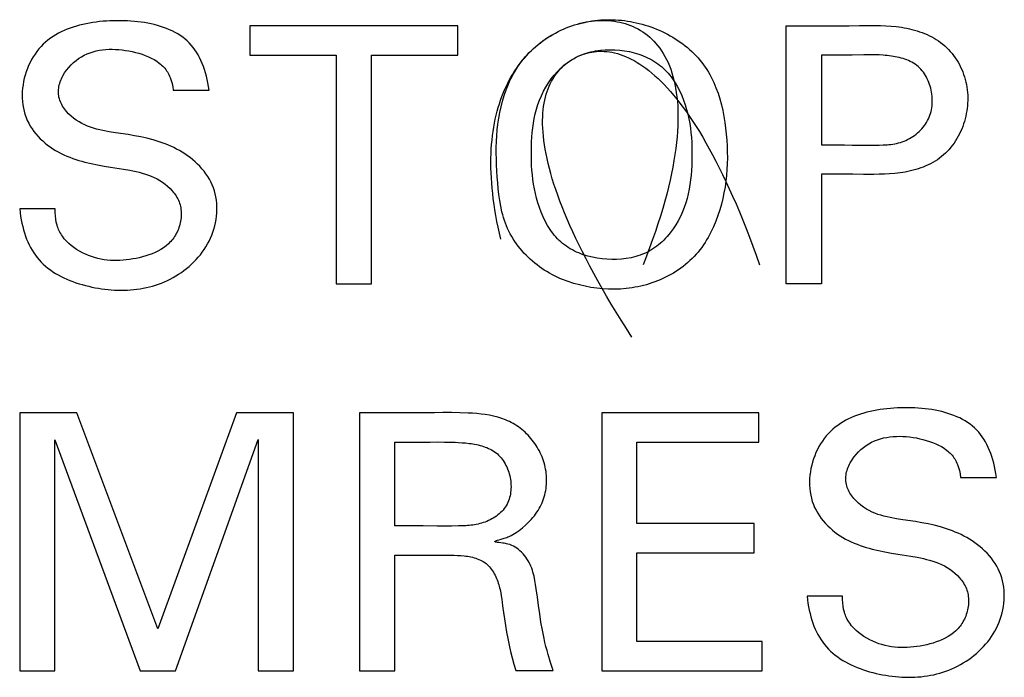
# Model space of a CAD drawing. Extents: x 0 to 841, y 0 to 594.
# Drawn here: x 105 to 112, y 425 to 430 of the extents above; entities that cross this region are included whole.
import ezdxf

# ---------------------------------------------------------------- set-up
doc = ezdxf.new("R2010")
doc.units = 0
doc.header["$LTSCALE"] = 46.255
doc.header["$MEASUREMENT"] = 0
doc.layers.add('20500_FRONT_O_LABELING', color=7, linetype='CONTINUOUS')

msp = doc.modelspace()

# ---------------------------------------------------------------- linework, layer by layer
at = {"layer": '20500_FRONT_O_LABELING', "linetype": 'Continuous'}
for p, q in [((106.33801, 429.56176), (106.33801, 429.33497)), ((107.95247, 429.56176), (106.33801, 429.56176)), ((107.95247, 429.33497), (107.95247, 429.56176)), ((108.68752, 429.49421), (108.70792, 429.50562)), ((108.77025, 429.53594), (108.79149, 429.54488)), ((110.49676, 427.56176), (110.49676, 429.56176)), ((106.33801, 429.33497), (107.00846, 429.33497)), ((107.00846, 429.33497), (107.00846, 427.56176)), ((107.28202, 427.56176), (107.28202, 429.33497)), ((107.28202, 429.33497), (107.95247, 429.33497)), ((110.77033, 429.33497), (110.77033, 428.63759)), ((105.74552, 429.06141), (106.02334, 429.06141)), ((110.77033, 428.63759), (110.88991, 428.63778)), ((110.77033, 428.4108), (110.77033, 427.56176)), ((104.82986, 428.14149), (104.55488, 428.14149)), ((107.00846, 427.56176), (107.28202, 427.56176)), ((110.77033, 427.56176), (110.49676, 427.56176)), ((104.55488, 426.56176), (104.55488, 424.56176)), ((104.99854, 426.56176), (104.55488, 426.56176)), ((105.62646, 424.88777), (104.99854, 426.56176)), ((106.23454, 426.56176), (105.62646, 424.88777)), ((106.6782, 426.56176), (106.23454, 426.56176)), ((106.6782, 424.56176), (106.6782, 426.56176)), ((107.18847, 426.56176), (107.18847, 424.56176)), ((107.25336, 426.56169), (107.18847, 426.56176)), ((107.51308, 426.56106), (107.25336, 426.56169)), ((109.06657, 426.56176), (109.06657, 424.56176)), ((110.28557, 426.56176), (109.06657, 426.56176)), ((110.28557, 426.33497), (110.28557, 426.56176)), ((104.82844, 424.56176), (104.82844, 426.35198)), ((104.82844, 426.35198), (105.48755, 424.56176)), ((105.76253, 424.56176), (106.40463, 426.35482)), ((106.40463, 426.35482), (106.40463, 424.56176)), ((107.46204, 425.68437), (107.46204, 426.33497)), ((107.46204, 426.33497), (107.62714, 426.33488)), ((109.34014, 425.70421), (109.34014, 426.33497)), ((109.34014, 426.33497), (110.28557, 426.33497)), ((111.849, 426.06141), (112.12681, 426.06141)), ((110.24871, 425.70421), (109.34014, 425.70421)), ((110.24871, 425.47742), (110.24871, 425.70421)), ((107.46204, 424.56176), (107.46204, 425.45758)), ((107.46204, 425.45758), (107.61593, 425.4574)), ((109.34014, 424.78855), (109.34014, 425.47742)), ((109.34014, 425.47742), (110.24871, 425.47742)), ((110.93333, 425.14149), (110.65835, 425.14149)), ((110.31108, 424.78855), (109.34014, 424.78855)), ((110.31108, 424.56176), (110.31108, 424.78855)), ((104.55488, 424.56176), (104.82844, 424.56176)), ((105.48755, 424.56176), (105.76253, 424.56176)), ((106.40463, 424.56176), (106.6782, 424.56176)), ((107.18847, 424.56176), (107.46204, 424.56176)), ((108.40038, 424.56318), (108.69095, 424.56318)), ((109.06657, 424.56176), (110.31108, 424.56176))]:
    msp.add_line(p, q, dxfattribs=at)
for points in [[(106.02334, 429.06141), (106.01884, 429.0902), (106.01376, 429.11825), (106.00808, 429.14555), (106.00177, 429.17209), (105.99482, 429.19787), (105.98721, 429.22287), (105.97891, 429.24708), (105.9699, 429.27051), (105.96017, 429.29313), (105.94968, 429.31493), (105.93843, 429.33592), (105.92639, 429.35607), (105.91353, 429.37539), (105.89984, 429.39386), (105.8853, 429.41147), (105.86988, 429.42822), (105.85357, 429.44408), (105.83635, 429.45907), (105.81827, 429.4732), (105.79936, 429.48648), (105.77966, 429.49893), (105.75921, 429.51057), (105.73806, 429.52142), (105.71624, 429.53149), (105.69379, 429.5408), (105.67075, 429.54937), (105.64716, 429.55721), (105.62307, 429.56434), (105.59851, 429.57079), (105.57352, 429.57656), (105.54815, 429.58167), (105.52242, 429.58615), (105.49639, 429.59001), (105.47009, 429.59326), (105.44357, 429.59592), (105.41685, 429.59802), (105.38999, 429.59957), (105.36302, 429.60058), (105.33598, 429.60107), (105.30892, 429.60106), (105.28186, 429.60057), (105.25486, 429.59961), (105.22794, 429.59815), (105.20113, 429.59618), (105.17447, 429.59367), (105.14798, 429.5906), (105.1217, 429.58697), (105.09566, 429.58274), (105.06989, 429.57789), (105.04443, 429.57241), (105.01929, 429.56628), (104.99453, 429.55947), (104.97015, 429.55197), (104.94621, 429.54375), (104.92273, 429.5348), (104.89973, 429.52509), (104.87726, 429.51461), (104.85534, 429.50333), (104.83401, 429.49124), (104.8133, 429.47831), (104.79323, 429.46453), (104.77384, 429.44987), (104.75517, 429.43432), (104.73724, 429.41785), (104.72008, 429.40045), (104.70372, 429.38209), (104.68821, 429.36276), (104.67356, 429.34248), (104.6598, 429.32131), (104.64696, 429.29934), (104.63508, 429.27665), (104.62416, 429.25329), (104.61425, 429.22936), (104.60537, 429.20492), (104.59754, 429.18005), (104.5908, 429.15483), (104.58517, 429.12932), (104.58067, 429.10361), (104.57734, 429.07777), (104.5752, 429.05186), (104.57428, 429.02598), (104.5746, 429.00019), (104.57619, 428.97457), (104.57909, 428.94919), (104.58331, 428.92413), (104.58888, 428.89945), (104.59584, 428.87525), (104.6042, 428.85159), (104.61396, 428.82852), (104.62503, 428.80608), (104.63736, 428.7843), (104.65084, 428.7632), (104.66541, 428.7428), (104.68099, 428.72314), (104.6975, 428.70424), (104.71485, 428.68613), (104.73298, 428.66883), (104.7518, 428.65238), (104.77123, 428.63679), (104.7912, 428.6221), (104.81163, 428.60831), (104.83251, 428.59539), (104.85381, 428.5833), (104.87551, 428.57201), (104.89759, 428.56146), (104.92002, 428.55163), (104.94278, 428.54247), (104.96585, 428.53393), (104.98921, 428.52599), (105.01283, 428.5186), (105.0367, 428.51172), (105.06078, 428.50531), (105.10953, 428.49375), (105.1589, 428.48358), (105.20871, 428.4745), (105.25878, 428.46618), (105.35895, 428.45036), (105.40856, 428.44166), (105.43312, 428.43681), (105.45747, 428.4315), (105.48159, 428.42566), (105.50543, 428.41918), (105.52896, 428.41198), (105.55215, 428.40398), (105.57496, 428.39509), (105.59736, 428.38521), (105.61931, 428.37427), (105.64078, 428.36216), (105.66173, 428.34881), (105.6821, 428.33415), (105.70167, 428.31821), (105.72024, 428.30104), (105.73757, 428.28267), (105.7457, 428.27305), (105.75344, 428.26315), (105.76075, 428.25298), (105.76762, 428.24253), (105.77401, 428.23182), (105.77989, 428.22085), (105.78524, 428.20962), (105.79003, 428.19815), (105.79423, 428.18643), (105.79782, 428.17448), (105.8008, 428.16232), (105.80319, 428.14998), (105.805, 428.13749), (105.80623, 428.12488), (105.8069, 428.11217), (105.80701, 428.09939), (105.80658, 428.08658), (105.80562, 428.07375), (105.80413, 428.06094), (105.80212, 428.04817), (105.79961, 428.03547), (105.7966, 428.02288), (105.79311, 428.01041), (105.78915, 427.9981), (105.78471, 427.98597), (105.77983, 427.97405), (105.77449, 427.96237), (105.76872, 427.95096), (105.76253, 427.93985), (105.75592, 427.92906), (105.7489, 427.91862), (105.74149, 427.90856), (105.7337, 427.89888), (105.72553, 427.88957), (105.71702, 427.88063), (105.70816, 427.87204), (105.68949, 427.85592), (105.66964, 427.84113), (105.64872, 427.82763), (105.62686, 427.81536), (105.60416, 427.80425), (105.58075, 427.79424), (105.55674, 427.78528), (105.53224, 427.7773), (105.50738, 427.77025), (105.48226, 427.76407), (105.45702, 427.75869), (105.43175, 427.75406), (105.40657, 427.75013), (105.3815, 427.74692), (105.35653, 427.74448), (105.33167, 427.74285), (105.3069, 427.74208), (105.28222, 427.7422), (105.25763, 427.74327), (105.23313, 427.74534), (105.2087, 427.74844), (105.18436, 427.75262), (105.16008, 427.75793), (105.13587, 427.76441), (105.11172, 427.77211), (105.0877, 427.78103), (105.06395, 427.79115), (105.04061, 427.80243), (105.01782, 427.81483), (104.99573, 427.82831)], [(108.70785, 429.50553), (108.72842, 429.51626), (108.74922, 429.5264), (108.77025, 429.53594), (108.79149, 429.54488), (108.81293, 429.55324), (108.83455, 429.561), (108.85636, 429.56817), (108.87832, 429.57476), (108.90044, 429.58076), (108.9227, 429.58617), (108.94509, 429.591), (108.96759, 429.59525), (108.99021, 429.59892), (109.01292, 429.60201), (109.03571, 429.60453), (109.05857, 429.60646), (109.0815, 429.60782), (109.10447, 429.60861), (109.12748, 429.60883), (109.15052, 429.60847), (109.17357, 429.60755), (109.19662, 429.60606), (109.21966, 429.604), (109.24269, 429.60138), (109.26568, 429.5982), (109.28862, 429.59445), (109.31152, 429.59014), (109.33434, 429.58528), (109.35709, 429.57985), (109.37975, 429.57387), (109.40229, 429.56734), (109.42471, 429.56027), (109.44697, 429.55265), (109.46906, 429.54451), (109.49095, 429.53583), (109.51263, 429.52663), (109.53407, 429.51692), (109.55526, 429.50669), (109.57617, 429.49595), (109.59678, 429.48472), (109.61707, 429.47299), (109.63702, 429.46077), (109.65661, 429.44807), (109.67582, 429.43489), (109.69463, 429.42124), (109.71301, 429.40712), (109.73095, 429.39253), (109.74842, 429.3775), (109.76541, 429.36201), (109.78188, 429.34607), (109.79783, 429.3297), (109.81324, 429.31289), (109.82807, 429.29566), (109.84231, 429.278), (109.85594, 429.25993), (109.86896, 429.24145), (109.88137, 429.22258), (109.8932, 429.20334), (109.90445, 429.18375), (109.91515, 429.16382), (109.92529, 429.14357), (109.9349, 429.12302), (109.944, 429.10218), (109.95258, 429.08108), (109.96829, 429.03814), (109.98215, 428.99433), (109.99424, 428.9498), (110.0047, 428.90468), (110.01363, 428.85911), (110.02113, 428.81322), (110.02731, 428.76716), (110.0323, 428.72107), (110.03616, 428.67505), (110.03888, 428.62915), (110.04041, 428.58336), (110.04073, 428.5377), (110.03977, 428.49217), (110.03751, 428.44679), (110.03389, 428.40155), (110.02887, 428.35647), (110.02242, 428.31156), (110.01448, 428.26683), (110.00502, 428.22227), (109.99399, 428.17791), (109.98135, 428.13375), (109.96705, 428.08986), (109.95101, 428.04644), (109.93314, 428.0037), (109.91339, 427.96185), (109.90277, 427.94133), (109.89166, 427.92112), (109.88003, 427.90123), (109.86787, 427.8817), (109.85519, 427.86255), (109.84196, 427.84381), (109.82819, 427.8255), (109.81385, 427.80766), (109.79894, 427.79031), (109.78346, 427.77345), (109.76745, 427.75711), (109.75092, 427.74128), (109.73389, 427.72597), (109.71639, 427.71118), (109.69844, 427.69691), (109.68007, 427.68317), (109.66129, 427.66997), (109.64213, 427.65731), (109.62262, 427.64519), (109.60277, 427.63361), (109.58261, 427.62259), (109.56217, 427.61213), (109.54146, 427.60222), (109.52051, 427.59288), (109.49934, 427.5841), (109.47797, 427.5759), (109.45643, 427.56828), (109.43473, 427.56122), (109.41286, 427.55473), (109.39086, 427.54879), (109.36872, 427.54342), (109.34646, 427.5386), (109.3241, 427.53433), (109.30163, 427.53061), (109.25646, 427.52478), (109.21104, 427.52108), (109.16546, 427.51949), (109.11981, 427.51998), (109.07418, 427.5225), (109.02868, 427.52703), (108.98338, 427.53354), (108.93838, 427.542), (108.89378, 427.55237), (108.84967, 427.56466), (108.8062, 427.5789), (108.76348, 427.59513), (108.74244, 427.604), (108.72163, 427.61338), (108.70108, 427.62328), (108.68079, 427.6337), (108.66078, 427.64464), (108.64108, 427.65611), (108.62168, 427.66811), (108.60262, 427.68065)], [(108.85628, 429.56809), (108.87817, 429.57458), (108.90016, 429.58043), (108.92224, 429.58563), (108.94438, 429.59017), (108.96656, 429.59404), (108.98876, 429.59722), (109.01096, 429.59972), (109.03314, 429.60151), (109.05528, 429.60259), (109.07735, 429.60294), (109.09933, 429.60257), (109.1212, 429.60144), (109.14294, 429.59956), (109.16453, 429.59692), (109.18594, 429.5935), (109.20716, 429.5893), (109.22816, 429.58429), (109.24892, 429.57848), (109.26942, 429.57186), (109.28964, 429.5644), (109.30955, 429.55611), (109.32914, 429.54697), (109.34838, 429.53696), (109.36725, 429.52609), (109.38572, 429.51434), (109.40379, 429.50169), (109.42142, 429.48815), (109.4386, 429.47369), (109.45529, 429.45831), (109.47149, 429.442), (109.48717, 429.42474), (109.5023, 429.40653), (109.51687, 429.38736), (109.53086, 429.36721), (109.54423, 429.34608), (109.55698, 429.32395), (109.56908, 429.30082), (109.5805, 429.27667), (109.59123, 429.25149), (109.60124, 429.22527), (109.61052, 429.19801), (109.61903, 429.16969), (109.62677, 429.1403), (109.6337, 429.10983), (109.63981, 429.07827), (109.64507, 429.04561), (109.64947, 429.01184), (109.65297, 428.97694), (109.65557, 428.94092), (109.65723, 428.90376), (109.65793, 428.86544), (109.65767, 428.82596), (109.6564, 428.7853), (109.65411, 428.74346), (109.65079, 428.70043), (109.6464, 428.65619), (109.64093, 428.61074), (109.63435, 428.56406), (109.62664, 428.51615), (109.61778, 428.46699), (109.60776, 428.41657), (109.59654, 428.36488), (109.5841, 428.31192), (109.57043, 428.25767), (109.55551, 428.20211), (109.5393, 428.14525), (109.52179, 428.08707), (109.50296, 428.02756), (109.48279, 427.96671), (109.46125, 427.90451), (109.43832, 427.84094), (109.41398, 427.776), (109.38822, 427.70968)], [(110.82192, 429.56106), (110.90318, 429.56108), (110.98441, 429.56202), (111.06562, 429.56378), (111.14683, 429.56499), (111.18744, 429.5649), (111.22805, 429.56409), (111.26869, 429.56236), (111.30933, 429.55953), (111.35, 429.5554), (111.37034, 429.55279), (111.39068, 429.54977), (111.41102, 429.54634), (111.43131, 429.54247), (111.45153, 429.53815), (111.47165, 429.53335), (111.49164, 429.52806), (111.51147, 429.52225), (111.53111, 429.51592), (111.55052, 429.50904), (111.56967, 429.50159), (111.58855, 429.49356), (111.6071, 429.48493), (111.62531, 429.47568), (111.64315, 429.46578), (111.66058, 429.45523), (111.67757, 429.44401), (111.69409, 429.43208), (111.71012, 429.41945), (111.72562, 429.40613), (111.7406, 429.39214), (111.75501, 429.37753), (111.76886, 429.36232), (111.78213, 429.34655), (111.79479, 429.33026), (111.80684, 429.31347), (111.81825, 429.29622), (111.829, 429.27855), (111.83909, 429.26048), (111.8485, 429.24206), (111.8572, 429.22331), (111.86518, 429.20426), (111.87243, 429.18496), (111.87893, 429.16544), (111.88468, 429.14572), (111.88967, 429.12582), (111.89392, 429.10576), (111.89744, 429.08556), (111.90022, 429.06526), (111.90227, 429.04485), (111.90359, 429.02438), (111.9042, 429.00385), (111.9041, 428.9833), (111.90329, 428.96273), (111.90177, 428.94217), (111.89956, 428.92165), (111.89666, 428.90118), (111.89306, 428.88078), (111.88879, 428.86048), (111.88384, 428.8403), (111.87822, 428.82027), (111.87194, 428.80042), (111.86499, 428.78078), (111.85739, 428.7614), (111.84913, 428.7423), (111.84024, 428.72353), (111.8307, 428.7051), (111.82053, 428.68706), (111.80973, 428.66944), (111.79831, 428.65227), (111.78627, 428.6356), (111.77361, 428.61944), (111.76035, 428.60384), (111.74649, 428.58882), (111.73203, 428.57443), (111.71697, 428.5607), (111.70134, 428.54765), (111.68515, 428.53529), (111.66844, 428.52359), (111.65125, 428.51256), (111.6336, 428.50218), (111.61555, 428.49244), (111.59712, 428.48333), (111.57834, 428.47483), (111.55925, 428.46694), (111.5399, 428.45964), (111.5203, 428.45292), (111.50051, 428.44678), (111.48054, 428.44119), (111.46045, 428.43616), (111.44025, 428.43166), (111.42, 428.42768), (111.39972, 428.42423), (111.37945, 428.42127), (111.35918, 428.41877), (111.33892, 428.4167), (111.29842, 428.41364), (111.2579, 428.41174), (111.21736, 428.41067), (111.17677, 428.41014), (111.0955, 428.41013), (111.01417, 428.4107), (110.93286, 428.41098), (110.77033, 428.41081)], [(108.28492, 427.90858), (108.27399, 427.955), (108.26393, 428.00074), (108.25473, 428.04581), (108.2464, 428.0902), (108.23891, 428.13392), (108.23226, 428.17696), (108.22643, 428.21934), (108.22141, 428.26105), (108.21719, 428.3021), (108.21375, 428.34247), (108.2111, 428.38219), (108.20921, 428.42124), (108.20807, 428.45963), (108.20767, 428.49736), (108.208, 428.53443), (108.20906, 428.57085), (108.21082, 428.60661), (108.21327, 428.64172), (108.21641, 428.67617), (108.22022, 428.70998), (108.22469, 428.74313), (108.22982, 428.77564), (108.23557, 428.8075), (108.24196, 428.83871), (108.24896, 428.86928), (108.25656, 428.89921), (108.26476, 428.9285), (108.27353, 428.95715), (108.28288, 428.98516), (108.29278, 429.01253), (108.30322, 429.03927), (108.3142, 429.06538), (108.32571, 429.09085), (108.33772, 429.11569), (108.35023, 429.1399), (108.36323, 429.16349), (108.37671, 429.18645), (108.39065, 429.20878), (108.40504, 429.23049), (108.41987, 429.25158), (108.43514, 429.27204), (108.45082, 429.29189), (108.46691, 429.31112), (108.4834, 429.32973), (108.50027, 429.34773), (108.51751, 429.36512), (108.53511, 429.38189), (108.55306, 429.39805), (108.57135, 429.4136), (108.58996, 429.42855), (108.60889, 429.44289), (108.62812, 429.45662), (108.64764, 429.46975), (108.66745, 429.48228), (108.68752, 429.49421)], [(108.60262, 427.68065), (108.5839, 427.69374), (108.56554, 427.70737), (108.54756, 427.72154), (108.52997, 427.73625), (108.51281, 427.75148), (108.49608, 427.76722), (108.47982, 427.78344), (108.46404, 427.80013), (108.44876, 427.81728), (108.43401, 427.83487), (108.41981, 427.85288), (108.40617, 427.87129), (108.39313, 427.8901), (108.38069, 427.90929), (108.36889, 427.92883), (108.35775, 427.94872), (108.34728, 427.96894), (108.3375, 427.98947), (108.32845, 428.01029), (108.32012, 428.0314), (108.3125, 428.05276), (108.30554, 428.07437), (108.29921, 428.09619), (108.29347, 428.11822), (108.2836, 428.16281), (108.27565, 428.20797), (108.2693, 428.25355), (108.26427, 428.2994), (108.26025, 428.34535), (108.25694, 428.39125), (108.25411, 428.43698), (108.25182, 428.48253), (108.2502, 428.52794), (108.24937, 428.57324), (108.24947, 428.61846), (108.25062, 428.66363), (108.25295, 428.70879), (108.25659, 428.75395), (108.26167, 428.79916), (108.26828, 428.84436), (108.27648, 428.88942), (108.28634, 428.9342), (108.29792, 428.97857), (108.31128, 429.02239), (108.32648, 429.06553), (108.34359, 429.10786), (108.35287, 429.12867), (108.36266, 429.14923), (108.37295, 429.16952), (108.38376, 429.18952), (108.39509, 429.20922), (108.40695, 429.22859), (108.41935, 429.24762), (108.4323, 429.2663), (108.4458, 429.28461), (108.45986, 429.30252), (108.47448, 429.32003), (108.48967, 429.33712), (108.5054, 429.35378), (108.52165, 429.37), (108.5384, 429.38576), (108.55562, 429.40107), (108.5733, 429.4159), (108.59141, 429.43025), (108.60993, 429.44411), (108.62883, 429.45746), (108.64811, 429.47029), (108.66773, 429.48261), (108.68767, 429.49439)], [(110.49676, 429.56176), (110.57806, 429.56233), (110.65935, 429.56212), (110.82192, 429.56106)], [(104.55488, 428.14149), (104.55827, 428.11293), (104.56228, 428.08503), (104.5669, 428.05778), (104.57217, 428.03119), (104.57809, 428.00527), (104.58468, 427.98001), (104.59195, 427.95542), (104.59992, 427.9315), (104.60861, 427.90826), (104.61802, 427.8857), (104.62817, 427.86382), (104.63907, 427.84262), (104.65075, 427.82211), (104.66321, 427.80229), (104.67647, 427.78316), (104.69054, 427.76473), (104.70545, 427.747), (104.72119, 427.72997), (104.73779, 427.71364), (104.75526, 427.69802), (104.77354, 427.6831), (104.7926, 427.66886), (104.81238, 427.6553), (104.83285, 427.64242), (104.85395, 427.63019), (104.87564, 427.61861), (104.89787, 427.60767), (104.92059, 427.59736), (104.94376, 427.58768), (104.96734, 427.5786), (104.99126, 427.57013), (105.0155, 427.56225), (105.03999, 427.55496), (105.0647, 427.54824), (105.08958, 427.54209), (105.11458, 427.53649), (105.13966, 427.53144), (105.16477, 427.52693), (105.18989, 427.52297), (105.21503, 427.51957), (105.24015, 427.51674), (105.26526, 427.5145), (105.29033, 427.51285), (105.31536, 427.51182), (105.34034, 427.5114), (105.36524, 427.51161), (105.39007, 427.51247), (105.4148, 427.51398), (105.43942, 427.51616), (105.46393, 427.51902), (105.48831, 427.52257), (105.51254, 427.52682), (105.53662, 427.53178), (105.56052, 427.53747), (105.58425, 427.54389), (105.60779, 427.55107), (105.63112, 427.559), (105.65423, 427.5677), (105.67711, 427.57719), (105.69975, 427.58747), (105.72212, 427.59854), (105.74418, 427.61039), (105.76589, 427.62299), (105.78721, 427.63634), (105.80811, 427.65041), (105.82854, 427.66519), (105.84847, 427.68067), (105.86786, 427.69683), (105.88666, 427.71366), (105.90485, 427.73113), (105.92239, 427.74924), (105.93922, 427.76796), (105.95533, 427.78729), (105.97066, 427.8072), (105.98518, 427.82769), (105.99885, 427.84873), (106.01163, 427.87031), (106.02348, 427.89241), (106.03437, 427.91503), (106.04426, 427.93813), (106.0531, 427.96172), (106.06087, 427.98574), (106.06756, 428.01012), (106.07313, 428.03481), (106.07759, 428.05973), (106.0809, 428.0848), (106.08306, 428.10997), (106.08404, 428.13517), (106.08383, 428.16032), (106.08241, 428.18535), (106.07976, 428.2102), (106.07587, 428.2348), (106.07071, 428.25907), (106.06428, 428.28296), (106.05655, 428.30639), (106.0475, 428.32929), (106.03715, 428.3516), (106.02555, 428.37332), (106.01278, 428.39442), (105.99889, 428.41489), (105.98397, 428.43472), (105.96808, 428.45389), (105.9513, 428.4724), (105.93368, 428.49022), (105.9153, 428.50734), (105.89623, 428.52374), (105.87654, 428.53943), (105.8563, 428.55437), (105.83558, 428.56856), (105.81444, 428.58198), (105.79296, 428.59463), (105.7712, 428.60648), (105.74916, 428.61759), (105.72687, 428.62798), (105.70433, 428.63769), (105.68156, 428.64675), (105.65858, 428.65521), (105.63539, 428.66308), (105.61202, 428.67042), (105.58846, 428.67724), (105.54088, 428.68952), (105.49275, 428.7002), (105.44418, 428.70956), (105.39527, 428.71787), (105.2969, 428.73261), (105.24783, 428.74021), (105.19921, 428.74912), (105.17516, 428.75435), (105.15133, 428.76025), (105.12776, 428.76693), (105.10448, 428.7745), (105.08153, 428.78307), (105.05895, 428.79275), (105.03676, 428.80367), (105.01502, 428.81593), (104.99374, 428.82964), (104.97305, 428.84484), (104.95319, 428.86143), (104.93442, 428.87931), (104.91701, 428.89836), (104.90889, 428.90828), (104.90121, 428.91846), (104.89401, 428.92887), (104.88731, 428.93949), (104.88114, 428.95033), (104.87555, 428.96136), (104.87056, 428.97256), (104.8662, 428.98393), (104.86252, 428.99545), (104.85953, 429.00711), (104.85729, 429.01888), (104.8558, 429.03076), (104.85507, 429.04273), (104.85508, 429.05477), (104.85579, 429.06685), (104.85719, 429.07895), (104.85925, 429.09105), (104.86195, 429.10314), (104.86526, 429.11518), (104.86915, 429.12716), (104.87361, 429.13906), (104.8786, 429.15085), (104.88411, 429.16252), (104.89011, 429.17404), (104.90348, 429.19655), (104.91852, 429.21822), (104.93503, 429.23887), (104.95281, 429.25834), (104.97168, 429.27645), (104.99143, 429.29303), (105.01194, 429.30801), (105.03314, 429.32141), (105.055, 429.33329), (105.07745, 429.3437), (105.10046, 429.35268), (105.12397, 429.36027), (105.14794, 429.36654), (105.17232, 429.37152), (105.19706, 429.37527), (105.22211, 429.37782), (105.24743, 429.37923), (105.27296, 429.37955), (105.29866, 429.37882), (105.32448, 429.3771), (105.35037, 429.37442), (105.37628, 429.37083), (105.40217, 429.36639), (105.42799, 429.36115), (105.45366, 429.35511), (105.47905, 429.34824), (105.50402, 429.3405), (105.52843, 429.33182), (105.55213, 429.32217), (105.57499, 429.31148), (105.59686, 429.29972), (105.6176, 429.28683), (105.63708, 429.27276), (105.6463, 429.26526), (105.65515, 429.25746)], [(109.30001, 427.14795), (109.25787, 427.21389), (109.21725, 427.27862), (109.17816, 427.34216), (109.14055, 427.4045), (109.10441, 427.46567), (109.06973, 427.52566), (109.03649, 427.5845), (109.00466, 427.64218), (108.97422, 427.69872), (108.94516, 427.75413), (108.91745, 427.80842), (108.89109, 427.86159), (108.86604, 427.91365), (108.84229, 427.96462), (108.81981, 428.01451), (108.7986, 428.06332), (108.77862, 428.11106), (108.75987, 428.15774), (108.74231, 428.20337), (108.72594, 428.24797), (108.71073, 428.29153), (108.69666, 428.33407), (108.68371, 428.37561), (108.67187, 428.41614), (108.66111, 428.45567), (108.65141, 428.49423), (108.64276, 428.53181), (108.63514, 428.56842), (108.62852, 428.60408), (108.62289, 428.6388), (108.61822, 428.67258), (108.6145, 428.70543), (108.61171, 428.73736), (108.60983, 428.76839), (108.60884, 428.79851), (108.60871, 428.82775), (108.60944, 428.85611), (108.611, 428.88359), (108.61337, 428.91021), (108.61653, 428.93599), (108.62046, 428.96091), (108.62514, 428.98501), (108.63056, 429.00828), (108.6367, 429.03073), (108.64352, 429.05238), (108.65102, 429.07324), (108.65918, 429.09331), (108.66797, 429.11259), (108.67738, 429.13112), (108.68739, 429.14888), (108.69798, 429.16589), (108.70912, 429.18217), (108.7208, 429.19771), (108.733, 429.21253), (108.7457, 429.22664), (108.75888, 429.24005), (108.77252, 429.25276), (108.7866, 429.26479), (108.80111, 429.27614), (108.81601, 429.28683), (108.8313, 429.29687), (108.84695, 429.30625), (108.86295, 429.315), (108.87927, 429.32313), (108.8959, 429.33063), (108.91281, 429.33752), (108.92999, 429.34382), (108.94741, 429.34952), (108.96506, 429.35465), (108.98292, 429.3592), (109.00097, 429.36319), (109.01918, 429.36663), (109.05604, 429.37188), (109.09334, 429.37503), (109.13093, 429.37616), (109.16865, 429.37533), (109.20632, 429.37254), (109.24379, 429.36778), (109.28087, 429.36104), (109.3174, 429.35228), (109.35321, 429.3415), (109.37079, 429.33534), (109.38812, 429.32867), (109.40519, 429.32148), (109.42197, 429.31377), (109.43844, 429.30554), (109.45458, 429.29679), (109.47037, 429.28751), (109.48578, 429.27771), (109.5008, 429.26737), (109.5154, 429.25651), (109.52956, 429.2451), (109.54327, 429.23316), (109.5565, 429.22069), (109.56926, 429.20771), (109.58156, 429.19423), (109.59339, 429.1803), (109.60478, 429.16592), (109.61571, 429.15113), (109.6262, 429.13595), (109.63626, 429.1204), (109.65508, 429.08829), (109.67222, 429.05499), (109.68772, 429.0207), (109.70162, 428.98561), (109.71398, 428.94991), (109.72484, 428.91378), (109.73423, 428.87743), (109.74222, 428.84104), (109.74885, 428.80472), (109.75424, 428.76845), (109.75849, 428.73221), (109.76171, 428.69598), (109.764, 428.65973), (109.76547, 428.62343), (109.76623, 428.58706), (109.76638, 428.5506), (109.76591, 428.51405), (109.76473, 428.47746), (109.76275, 428.44086), (109.75985, 428.4043), (109.75595, 428.36782), (109.75093, 428.33147), (109.74469, 428.29528), (109.73713, 428.2593), (109.72816, 428.22358), (109.71767, 428.18814), (109.70555, 428.15304), (109.69172, 428.11834), (109.67617, 428.08416), (109.65891, 428.0507), (109.63998, 428.01815), (109.61941, 427.98669), (109.59721, 427.95652), (109.57343, 427.92783), (109.56095, 427.91409), (109.54809, 427.9008), (109.53484, 427.88797), (109.52121, 427.87562), (109.5072, 427.86379), (109.49282, 427.85249), (109.47807, 427.84174), (109.46295, 427.83158), (109.44747, 427.82202), (109.43163, 427.8131), (109.41544, 427.80481), (109.39892, 427.79717), (109.38208, 427.79015), (109.36495, 427.78375), (109.34755, 427.77795), (109.3299, 427.77274), (109.31203, 427.76811), (109.29396, 427.76404), (109.25728, 427.75754), (109.22006, 427.75315), (109.18245, 427.75077), (109.14464, 427.7503), (109.1068, 427.75166), (109.06909, 427.7549), (109.03169, 427.76004), (108.99476, 427.76712), (108.95846, 427.77619), (108.92298, 427.78729), (108.90559, 427.7936), (108.88847, 427.80044), (108.87164, 427.8078), (108.85511, 427.8157), (108.8389, 427.82412), (108.82305, 427.83309), (108.80757, 427.8426), (108.79248, 427.85266), (108.77779, 427.86328), (108.76355, 427.87445), (108.74975, 427.88619), (108.73643, 427.89849), (108.72358, 427.91135), (108.71119, 427.92472), (108.69927, 427.93859), (108.6878, 427.95292), (108.67679, 427.9677), (108.66621, 427.9829), (108.64636, 428.01444), (108.62821, 428.04732), (108.61171, 428.08135), (108.59682, 428.11632), (108.58347, 428.152), (108.57163, 428.1882), (108.56125, 428.22469), (108.55227, 428.26128), (108.54465, 428.29777), (108.53831, 428.3341), (108.53314, 428.37032), (108.52904, 428.40646), (108.52591, 428.44259), (108.52365, 428.47874), (108.52216, 428.51495), (108.52133, 428.55128), (108.52109, 428.58775), (108.52148, 428.62435)], [(108.52148, 428.62435), (108.52262, 428.66101), (108.52462, 428.69769), (108.52759, 428.73433), (108.53163, 428.77089), (108.53685, 428.8073), (108.54338, 428.84352), (108.5513, 428.8795), (108.56075, 428.91518), (108.57181, 428.95051), (108.58461, 428.98544), (108.59922, 429.01989), (108.61562, 429.05371), (108.63377, 429.0867), (108.65361, 429.1187), (108.67511, 429.14954), (108.69822, 429.17902), (108.72291, 429.20699), (108.73582, 429.22034), (108.74912, 429.23325), (108.76278, 429.24569), (108.77681, 429.25764), (108.7912, 429.26907), (108.80594, 429.27997), (108.82104, 429.29032), (108.83647, 429.30008), (108.85225, 429.30924), (108.86836, 429.31778), (108.88479, 429.32567), (108.90155, 429.3329), (108.91862, 429.33943), (108.93601, 429.34525), (108.9537, 429.35034), (108.97169, 429.35468), (108.98997, 429.35823), (109.00854, 429.36099), (109.0274, 429.36292), (109.04654, 429.36401), (109.06595, 429.36423), (109.08563, 429.36356), (109.10556, 429.36199), (109.12576, 429.35948), (109.14621, 429.35601), (109.1669, 429.35157), (109.18783, 429.34613), (109.209, 429.33967), (109.2304, 429.33217), (109.25202, 429.3236), (109.27386, 429.31394), (109.29592, 429.30318), (109.31818, 429.29128), (109.34064, 429.27823), (109.3633, 429.264), (109.38616, 429.24858), (109.4092, 429.23194), (109.43241, 429.21405), (109.45581, 429.19491), (109.47937, 429.17447), (109.5031, 429.15273), (109.52699, 429.12966), (109.55103, 429.10524), (109.57522, 429.07944), (109.59955, 429.05225), (109.62402, 429.02363), (109.64862, 428.99358), (109.67335, 428.96207), (109.6982, 428.92907), (109.72316, 428.89456), (109.74823, 428.85853), (109.77341, 428.82094), (109.79869, 428.78178), (109.82406, 428.74103), (109.84952, 428.69866), (109.87506, 428.65465), (109.90068, 428.60898), (109.92637, 428.56163), (109.95213, 428.51257), (109.97795, 428.46178), (110.00382, 428.40925), (110.02975, 428.35494), (110.05572, 428.29884), (110.08173, 428.24092), (110.10777, 428.18117), (110.13384, 428.11956), (110.15994, 428.05606), (110.18605, 427.99066), (110.21218, 427.92334), (110.23831, 427.85407), (110.26444, 427.78282), (110.29057, 427.70959)], [(110.88991, 428.63778), (110.94969, 428.63778), (111.00941, 428.63751), (111.0691, 428.637), (111.12881, 428.63665), (111.18864, 428.63694), (111.21862, 428.63747), (111.24864, 428.63836), (111.26365, 428.63904), (111.27864, 428.63995), (111.2936, 428.64113), (111.30851, 428.64265), (111.32336, 428.64455), (111.33814, 428.64689), (111.35283, 428.64972), (111.36743, 428.65309), (111.38191, 428.65705), (111.39626, 428.66167), (111.41047, 428.66696), (111.42451, 428.67291), (111.43833, 428.67949), (111.45192, 428.68669), (111.46523, 428.69449), (111.47825, 428.70285), (111.49092, 428.71176), (111.50323, 428.7212), (111.51514, 428.73115), (111.52662, 428.74157), (111.53764, 428.75246), (111.54816, 428.76378), (111.55816, 428.77552), (111.5676, 428.78765), (111.57645, 428.80016), (111.58467, 428.81301), (111.59224, 428.8262), (111.59913, 428.83968), (111.6053, 428.85346), (111.61074, 428.86749), (111.61546, 428.88176), (111.61947, 428.89623), (111.62279, 428.9109), (111.62543, 428.92573), (111.6274, 428.94069), (111.62871, 428.95576), (111.62937, 428.97093), (111.62939, 428.98615), (111.6288, 429.00142), (111.62759, 429.0167), (111.62579, 429.03196), (111.62339, 429.0472), (111.62043, 429.06237), (111.6169, 429.07745), (111.6128, 429.09239), (111.60814, 429.10715), (111.60291, 429.12169), (111.59713, 429.13597), (111.59078, 429.14993), (111.58388, 429.16354), (111.57641, 429.17676), (111.5684, 429.18953), (111.55982, 429.20182), (111.5507, 429.21357), (111.54102, 429.22476), (111.53079, 429.23533), (111.52001, 429.24524), (111.5087, 429.25449), (111.49689, 429.26309), (111.4846, 429.27106), (111.47188, 429.27844), (111.45875, 429.28525), (111.44524, 429.2915), (111.43138, 429.29723), (111.41721, 429.30245), (111.40276, 429.3072), (111.38805, 429.31148), (111.37312, 429.31534), (111.358, 429.31878), (111.34272, 429.32184), (111.32731, 429.32454), (111.31181, 429.32689), (111.29624, 429.32894), (111.28063, 429.33069), (111.26502, 429.33217), (111.24944, 429.33341), (111.21848, 429.33524), (111.18792, 429.33636), (111.15771, 429.3369), (111.12777, 429.33698), (111.09804, 429.33672), (111.00932, 429.33515)], [(111.00932, 429.33515), (110.94989, 429.33458), (110.89012, 429.33458), (110.8302, 429.33482), (110.77033, 429.33497)], [(105.65515, 429.25746), (105.66361, 429.24933), (105.67166, 429.24088), (105.6793, 429.2321), (105.68649, 429.22298), (105.69324, 429.21352), (105.69955, 429.20372), (105.70544, 429.19359), (105.71092, 429.18314), (105.716, 429.17236), (105.72068, 429.16126), (105.72894, 429.13811), (105.73577, 429.11373), (105.74127, 429.08816), (105.74552, 429.06141)], [(104.99573, 427.82831), (104.97447, 427.84286), (104.95421, 427.85842), (104.93507, 427.87497), (104.9172, 427.89246), (104.90074, 427.91088), (104.88585, 427.93017), (104.87903, 427.94013), (104.87266, 427.95031), (104.86674, 427.96068), (104.86131, 427.97125), (104.85635, 427.98203), (104.85187, 427.993), (104.84784, 428.00418), (104.84424, 428.01556), (104.83834, 428.03897), (104.83405, 428.06324), (104.83128, 428.0884), (104.82991, 428.11448), (104.82986, 428.14149)], [(112.12681, 426.06141), (112.12231, 426.0902), (112.11723, 426.11825), (112.11155, 426.14555), (112.10525, 426.17209), (112.0983, 426.19787), (112.09068, 426.22287), (112.08238, 426.24708), (112.07337, 426.27051), (112.06364, 426.29313), (112.05316, 426.31493), (112.0419, 426.33592), (112.02986, 426.35607), (112.017, 426.37539), (112.00331, 426.39386), (111.98877, 426.41147), (111.97335, 426.42822), (111.95704, 426.44408), (111.93982, 426.45907), (111.92174, 426.4732), (111.90283, 426.48648), (111.88313, 426.49893), (111.86269, 426.51057), (111.84153, 426.52142), (111.81971, 426.53149), (111.79726, 426.5408), (111.77422, 426.54937), (111.75064, 426.55721), (111.72654, 426.56434), (111.70198, 426.57079), (111.677, 426.57656), (111.65162, 426.58167), (111.6259, 426.58615), (111.59986, 426.59001), (111.57357, 426.59326), (111.54704, 426.59592), (111.52032, 426.59802), (111.49346, 426.59957), (111.46649, 426.60058), (111.43945, 426.60107), (111.41239, 426.60106), (111.38534, 426.60057), (111.35833, 426.59961), (111.33141, 426.59815), (111.3046, 426.59618), (111.27794, 426.59367), (111.25146, 426.5906), (111.22518, 426.58697), (111.19914, 426.58274), (111.17337, 426.57789), (111.1479, 426.57241), (111.12277, 426.56628), (111.098, 426.55947), (111.07363, 426.55197), (111.04968, 426.54375), (111.0262, 426.5348), (111.00321, 426.52509), (110.98073, 426.51461), (110.95882, 426.50333), (110.93749, 426.49124), (110.91677, 426.47831), (110.8967, 426.46453), (110.87732, 426.44987), (110.85864, 426.43432), (110.84071, 426.41785), (110.82355, 426.40045), (110.8072, 426.38209), (110.79168, 426.36276), (110.77703, 426.34248), (110.76327, 426.32131), (110.75044, 426.29934), (110.73855, 426.27665), (110.72764, 426.25329), (110.71773, 426.22936), (110.70884, 426.20492), (110.70102, 426.18005), (110.69427, 426.15483), (110.68864, 426.12932), (110.68414, 426.10361), (110.68081, 426.07777), (110.67867, 426.05186), (110.67775, 426.02598), (110.67807, 426.00019), (110.67967, 425.97457), (110.68256, 425.94919), (110.68678, 425.92413), (110.69236, 425.89945), (110.69931, 425.87525), (110.70767, 425.85159), (110.71743, 425.82852), (110.72851, 425.80608), (110.74083, 425.7843), (110.75431, 425.7632), (110.76889, 425.7428), (110.78446, 425.72314), (110.80097, 425.70424), (110.81833, 425.68613), (110.83645, 425.66883), (110.85527, 425.65238), (110.8747, 425.63679), (110.89467, 425.6221), (110.91511, 425.60831), (110.93599, 425.59539), (110.95729, 425.5833), (110.97899, 425.57201), (111.00106, 425.56146), (111.02349, 425.55163), (111.04625, 425.54247), (111.06932, 425.53393), (111.09268, 425.52599), (111.1163, 425.5186), (111.14017, 425.51172), (111.16426, 425.50531), (111.21301, 425.49375), (111.26237, 425.48358), (111.31218, 425.4745), (111.36225, 425.46618), (111.46242, 425.45036), (111.51203, 425.44166), (111.53659, 425.43681), (111.56095, 425.4315), (111.58506, 425.42566), (111.6089, 425.41918), (111.63244, 425.41198), (111.65562, 425.40398), (111.67843, 425.39509), (111.70083, 425.38521), (111.72278, 425.37427), (111.74425, 425.36216), (111.76521, 425.34881), (111.78557, 425.33415), (111.80515, 425.31821), (111.82371, 425.30104), (111.84104, 425.28267), (111.84917, 425.27305), (111.85691, 425.26315), (111.86422, 425.25298), (111.87109, 425.24253), (111.87748, 425.23182), (111.88336, 425.22085), (111.88871, 425.20962), (111.8935, 425.19815), (111.8977, 425.18643), (111.90129, 425.17448), (111.90427, 425.16232), (111.90667, 425.14998), (111.90847, 425.13749), (111.90971, 425.12488), (111.91037, 425.11217), (111.91049, 425.09939), (111.91006, 425.08658), (111.90909, 425.07375), (111.9076, 425.06094), (111.90559, 425.04817), (111.90308, 425.03547), (111.90008, 425.02288), (111.89658, 425.01041), (111.89262, 424.9981), (111.88819, 424.98597), (111.8833, 424.97405), (111.87797, 424.96237), (111.8722, 424.95096), (111.866, 424.93985), (111.85939, 424.92906), (111.85238, 424.91862), (111.84496, 424.90856), (111.83717, 424.89888), (111.82901, 424.88957), (111.82049, 424.88063), (111.81163, 424.87204), (111.79296, 424.85592), (111.77311, 424.84113), (111.7522, 424.82763), (111.73033, 424.81536), (111.70763, 424.80425), (111.68422, 424.79424), (111.66021, 424.78528), (111.63571, 424.7773), (111.61085, 424.77025), (111.58574, 424.76407), (111.56049, 424.75869), (111.53522, 424.75406), (111.51004, 424.75013), (111.48497, 424.74692), (111.46, 424.74448), (111.43514, 424.74285), (111.41037, 424.74208), (111.38569, 424.7422), (111.36111, 424.74327), (111.3366, 424.74534), (111.31218, 424.74844), (111.28783, 424.75262), (111.26355, 424.75793), (111.23934, 424.76441), (111.21519, 424.77211), (111.19118, 424.78103), (111.16742, 424.79115), (111.14408, 424.80243), (111.12129, 424.81483), (111.0992, 424.82831)], [(108.3102, 425.58902), (108.3207, 425.59233), (108.33069, 425.5957), (108.34003, 425.59913), (108.34875, 425.6026), (108.36462, 425.60975), (108.37876, 425.61719), (108.39165, 425.62495), (108.40377, 425.63308), (108.42749, 425.65062), (108.45162, 425.66992), (108.47581, 425.69092), (108.49962, 425.71354), (108.52262, 425.7377), (108.53368, 425.75034), (108.54437, 425.76333), (108.55463, 425.77666), (108.56442, 425.79033), (108.57368, 425.80433), (108.58234, 425.81864), (108.5904, 425.83326), (108.59783, 425.84815), (108.60464, 425.86331), (108.61085, 425.8787), (108.61644, 425.89432), (108.62143, 425.91013), (108.62581, 425.92611), (108.62959, 425.94226), (108.63276, 425.95854), (108.63534, 425.97493), (108.63733, 425.99141), (108.63872, 426.00797), (108.63953, 426.02458), (108.63974, 426.04122), (108.63937, 426.05787), (108.63842, 426.07451), (108.6369, 426.09111), (108.63479, 426.10767), (108.63211, 426.12415), (108.62886, 426.14053), (108.62504, 426.1568), (108.62066, 426.17293), (108.61572, 426.18891), (108.61024, 426.20472), (108.60423, 426.22035), (108.59771, 426.23578), (108.59069, 426.25099), (108.58318, 426.26597), (108.5752, 426.28071), (108.56675, 426.29519), (108.55786, 426.30939), (108.54853, 426.3233), (108.53879, 426.3369), (108.52863, 426.35018), (108.51808, 426.36312), (108.50715, 426.37571), (108.49586, 426.38793), (108.48421, 426.39976), (108.47221, 426.41119), (108.45989, 426.42221), (108.44726, 426.4328), (108.43432, 426.44294), (108.4211, 426.45262), (108.40761, 426.46182), (108.39385, 426.47053), (108.37984, 426.47873), (108.3656, 426.48642), (108.35114, 426.49362), (108.33646, 426.50034), (108.32158, 426.5066), (108.29127, 426.51782), (108.26029, 426.52739), (108.22873, 426.53547), (108.19669, 426.54218), (108.16425, 426.54766), (108.13151, 426.55204), (108.09855, 426.55546), (108.06547, 426.55806), (108.03236, 426.55996), (107.9664, 426.56224), (107.90108, 426.56315), (107.83625, 426.56312), (107.77169, 426.56255), (107.70722, 426.56184), (107.64263, 426.56134), (107.57791, 426.5611), (107.51308, 426.56106)], [(110.65835, 425.14149), (110.66174, 425.11293), (110.66575, 425.08503), (110.67038, 425.05778), (110.67564, 425.03119), (110.68156, 425.00527), (110.68815, 424.98001), (110.69543, 424.95542), (110.7034, 424.9315), (110.71208, 424.90826), (110.72149, 424.8857), (110.73164, 424.86382), (110.74254, 424.84262), (110.75422, 424.82211), (110.76668, 424.80229), (110.77994, 424.78316), (110.79402, 424.76473), (110.80892, 424.747), (110.82466, 424.72997), (110.84127, 424.71364), (110.85873, 424.69802), (110.87701, 424.6831), (110.89607, 424.66886), (110.91586, 424.6553), (110.93632, 424.64242), (110.95742, 424.63019), (110.97911, 424.61861), (111.00134, 424.60767), (111.02406, 424.59736), (111.04724, 424.58768), (111.07081, 424.5786), (111.09474, 424.57013), (111.11897, 424.56225), (111.14347, 424.55496), (111.16818, 424.54824), (111.19306, 424.54209), (111.21806, 424.53649), (111.24313, 424.53144), (111.26824, 424.52693), (111.29337, 424.52297), (111.3185, 424.51957), (111.34363, 424.51674), (111.36873, 424.5145), (111.39381, 424.51285), (111.41884, 424.51182), (111.44381, 424.5114), (111.46872, 424.51161), (111.49354, 424.51247), (111.51827, 424.51398), (111.5429, 424.51616), (111.5674, 424.51902), (111.59178, 424.52257), (111.61601, 424.52682), (111.64009, 424.53178), (111.664, 424.53747), (111.68772, 424.54389), (111.71126, 424.55107), (111.73459, 424.559), (111.7577, 424.5677), (111.78059, 424.57719), (111.80323, 424.58747), (111.82559, 424.59854), (111.84765, 424.61039), (111.86936, 424.62299), (111.89068, 424.63634), (111.91158, 424.65041), (111.93201, 424.66519), (111.95194, 424.68067), (111.97133, 424.69683), (111.99014, 424.71366), (112.00833, 424.73113), (112.02586, 424.74924), (112.0427, 424.76796), (112.0588, 424.78729), (112.07413, 424.8072), (112.08865, 424.82769), (112.10232, 424.84873), (112.1151, 424.87031), (112.12696, 424.89241), (112.13784, 424.91503), (112.14773, 424.93813), (112.15657, 424.96172), (112.16435, 424.98574), (112.17103, 425.01012), (112.17661, 425.03481), (112.18106, 425.05973), (112.18438, 425.0848), (112.18653, 425.10997), (112.18751, 425.13517), (112.1873, 425.16032), (112.18588, 425.18535), (112.18323, 425.2102), (112.17934, 425.2348), (112.17419, 425.25907), (112.16775, 425.28296), (112.16002, 425.30639), (112.15098, 425.32929), (112.14062, 425.3516), (112.12902, 425.37332), (112.11625, 425.39442), (112.10237, 425.41489), (112.08744, 425.43472), (112.07156, 425.45389), (112.05477, 425.4724), (112.03715, 425.49022), (112.01877, 425.50734), (111.9997, 425.52374), (111.98002, 425.53943), (111.95978, 425.55437), (111.93905, 425.56856), (111.91792, 425.58198), (111.89644, 425.59463), (111.87467, 425.60648), (111.85263, 425.61759), (111.83034, 425.62798), (111.8078, 425.63769), (111.78504, 425.64675), (111.76205, 425.65521), (111.73887, 425.66308), (111.71549, 425.67042), (111.69194, 425.67724), (111.64435, 425.68952), (111.59622, 425.7002), (111.54765, 425.70956), (111.49874, 425.71787), (111.40037, 425.73261), (111.3513, 425.74021), (111.30268, 425.74912), (111.27863, 425.75435), (111.25481, 425.76025), (111.23123, 425.76693), (111.20796, 425.7745), (111.18501, 425.78307), (111.16242, 425.79275), (111.14024, 425.80367), (111.11849, 425.81593), (111.09721, 425.82964), (111.07652, 425.84484), (111.05666, 425.86143), (111.03789, 425.87931), (111.02048, 425.89836), (111.01236, 425.90828), (111.00469, 425.91846), (110.99748, 425.92887), (110.99078, 425.93949), (110.98462, 425.95033), (110.97902, 425.96136), (110.97403, 425.97256), (110.96968, 425.98393), (110.96599, 425.99545), (110.96301, 426.00711), (110.96076, 426.01888), (110.95927, 426.03076), (110.95855, 426.04273), (110.95855, 426.05477), (110.95927, 426.06685), (110.96067, 426.07895), (110.96273, 426.09105), (110.96542, 426.10314), (110.96873, 426.11518), (110.97262, 426.12716), (110.97708, 426.13906), (110.98208, 426.15085), (110.98759, 426.16252), (110.99359, 426.17404), (111.00696, 426.19655), (111.02199, 426.21822), (111.0385, 426.23887), (111.05629, 426.25834), (111.07515, 426.27645), (111.09491, 426.29303), (111.11541, 426.30801), (111.13662, 426.32141), (111.15847, 426.33329), (111.18093, 426.3437), (111.20393, 426.35268), (111.22745, 426.36027), (111.25142, 426.36654), (111.27579, 426.37152), (111.30053, 426.37527), (111.32558, 426.37782), (111.3509, 426.37923), (111.37643, 426.37955), (111.40213, 426.37882), (111.42795, 426.3771), (111.45384, 426.37442), (111.47976, 426.37083), (111.50565, 426.36639), (111.53146, 426.36115), (111.55714, 426.35511), (111.58253, 426.34824), (111.60749, 426.3405), (111.6319, 426.33182), (111.6556, 426.32217), (111.67846, 426.31148), (111.70033, 426.29972), (111.72108, 426.28683), (111.74055, 426.27276), (111.74977, 426.26526), (111.75862, 426.25746)], [(107.62714, 426.33488), (107.68225, 426.33505), (107.73739, 426.33532), (107.79249, 426.33546), (107.84744, 426.3352), (107.87483, 426.33483), (107.90217, 426.33424), (107.92951, 426.33333), (107.9569, 426.332), (107.98439, 426.33014), (108.01201, 426.32765), (108.03983, 426.32444), (108.05381, 426.32252), (108.0678, 426.32037), (108.08177, 426.31795), (108.09568, 426.31525), (108.10952, 426.31223), (108.12324, 426.30887), (108.13681, 426.30515), (108.15021, 426.30103), (108.1634, 426.29651), (108.17636, 426.29155), (108.18904, 426.28612), (108.20143, 426.2802), (108.21348, 426.27377), (108.22517, 426.2668), (108.23647, 426.25927), (108.24734, 426.25115), (108.25776, 426.24242), (108.26773, 426.23312), (108.27723, 426.22327), (108.28627, 426.21291), (108.29483, 426.20207), (108.30292, 426.19077), (108.31053, 426.17905), (108.31764, 426.16694), (108.32427, 426.15448), (108.3304, 426.14168), (108.33603, 426.12859), (108.34115, 426.11523), (108.34576, 426.10163), (108.34986, 426.08783), (108.35343, 426.07386), (108.35647, 426.05974), (108.35899, 426.04552), (108.36096, 426.03121), (108.36238, 426.01686), (108.36324, 426.0025), (108.36353, 425.98816), (108.36323, 425.97387), (108.36234, 425.95967), (108.36085, 425.94559), (108.35875, 425.93166), (108.35602, 425.91792), (108.35265, 425.9044), (108.34864, 425.89113), (108.34398, 425.87814), (108.33865, 425.86547), (108.33265, 425.85315), (108.32596, 425.84122), (108.31858, 425.8297), (108.31052, 425.81862), (108.30182, 425.80796), (108.29253, 425.79775), (108.28268, 425.78798), (108.27231, 425.77865), (108.26146, 425.76977), (108.25017, 425.76134), (108.23848, 425.75336), (108.22643, 425.74584), (108.21405, 425.73878), (108.20139, 425.73218), (108.18848, 425.72605), (108.17537, 425.72039), (108.16209, 425.7152), (108.14868, 425.71049), (108.13519, 425.70625), (108.12164, 425.7025), (108.10807, 425.69922), (108.09447, 425.69637), (108.08084, 425.69392), (108.06719, 425.69184), (108.05352, 425.6901), (108.03983, 425.68866), (108.02613, 425.6875), (108.01241, 425.68658), (107.98494, 425.68532), (107.95744, 425.68464), (107.90241, 425.68405), (107.84736, 425.68389), (107.79232, 425.68401), (107.68222, 425.68442)], [(111.75862, 426.25746), (111.76708, 426.24933), (111.77514, 426.24088), (111.78277, 426.2321), (111.78996, 426.22298), (111.79671, 426.21352), (111.80302, 426.20372), (111.80891, 426.19359), (111.81439, 426.18314), (111.81947, 426.17236), (111.82416, 426.16126), (111.83241, 426.13811), (111.83924, 426.11373), (111.84474, 426.08816), (111.849, 426.06141)], [(107.68222, 425.68442), (107.62717, 425.68447), (107.46204, 425.68437)], [(108.26893, 425.55526), (108.25985, 425.55651), (108.25197, 425.5578), (108.24561, 425.55918), (108.24311, 425.55992), (108.24112, 425.5607), (108.23968, 425.56152), (108.23884, 425.56239), (108.23862, 425.56332), (108.23901, 425.5643), (108.23998, 425.56533), (108.24148, 425.56641), (108.24597, 425.56872), (108.25219, 425.5712), (108.25986, 425.57385), (108.26871, 425.57665), (108.27844, 425.57958), (108.3102, 425.58902)], [(108.69095, 424.56318), (108.67053, 424.62495), (108.65163, 424.68709), (108.64284, 424.71829), (108.63455, 424.74957), (108.62679, 424.78095), (108.61959, 424.81242), (108.60675, 424.87561), (108.59562, 424.93917), (108.58574, 425.00308), (108.57663, 425.06736), (108.56783, 425.13201), (108.55889, 425.19704), (108.55409, 425.22962), (108.5486, 425.26206), (108.54201, 425.29415), (108.5339, 425.32572), (108.52913, 425.34125), (108.52383, 425.35657), (108.51793, 425.37167), (108.51139, 425.38652), (108.50415, 425.4011), (108.49617, 425.41538), (108.48737, 425.42934), (108.47778, 425.44294), (108.46746, 425.45608), (108.45652, 425.46868), (108.44505, 425.48063), (108.43316, 425.49185), (108.42094, 425.50225), (108.40849, 425.51173), (108.3959, 425.5202), (108.38299, 425.52765), (108.36939, 425.53412), (108.35467, 425.53967), (108.33843, 425.54436), (108.32961, 425.5464), (108.32025, 425.54824), (108.31031, 425.5499), (108.29988, 425.55138), (108.26893, 425.55526)], [(107.61593, 425.4574), (107.66725, 425.45749), (107.7186, 425.45779), (107.76995, 425.45818), (107.82129, 425.45841), (107.87257, 425.45821), (107.92376, 425.45731), (107.94932, 425.45642), (107.97487, 425.45494), (108.00042, 425.45262), (108.01321, 425.45107), (108.026, 425.44921), (108.0388, 425.44702), (108.0516, 425.44446), (108.06436, 425.44151), (108.07704, 425.43815), (108.08958, 425.43435), (108.10194, 425.43009), (108.11408, 425.42534), (108.12594, 425.42009), (108.13747, 425.41431), (108.14864, 425.40797), (108.15939, 425.40106), (108.16968, 425.39355), (108.17946, 425.38542), (108.18872, 425.37667), (108.19747, 425.36737), (108.20573, 425.35756), (108.21351, 425.34728), (108.22082, 425.33658), (108.22769, 425.32552), (108.23413, 425.31413), (108.24015, 425.30248), (108.24576, 425.2906), (108.25099, 425.27854), (108.25585, 425.26636), (108.26035, 425.2541), (108.26451, 425.24178), (108.26836, 425.22941), (108.27191, 425.217), (108.27518, 425.20454), (108.27819, 425.19204), (108.28353, 425.16693), (108.28809, 425.1417), (108.29203, 425.11636), (108.29553, 425.09095), (108.29873, 425.0655), (108.30494, 425.01453), (108.31178, 424.96365), (108.31953, 424.9129), (108.3282, 424.86231), (108.33782, 424.81192), (108.3484, 424.76173), (108.35995, 424.71178), (108.37247, 424.66204), (108.38595, 424.61251), (108.40038, 424.56318)], [(111.0992, 424.82831), (111.07795, 424.84286), (111.05768, 424.85842), (111.03854, 424.87497), (111.02067, 424.89246), (111.00422, 424.91088), (110.98932, 424.93017), (110.9825, 424.94013), (110.97613, 424.95031), (110.97022, 424.96068), (110.96478, 424.97125), (110.95983, 424.98203), (110.95534, 424.993), (110.95131, 425.00418), (110.94772, 425.01556), (110.94181, 425.03897), (110.93752, 425.06324), (110.93475, 425.0884), (110.93339, 425.11448), (110.93333, 425.14149)]]:
    msp.add_lwpolyline(points, dxfattribs=at)

doc.saveas('drawing.dxf')
